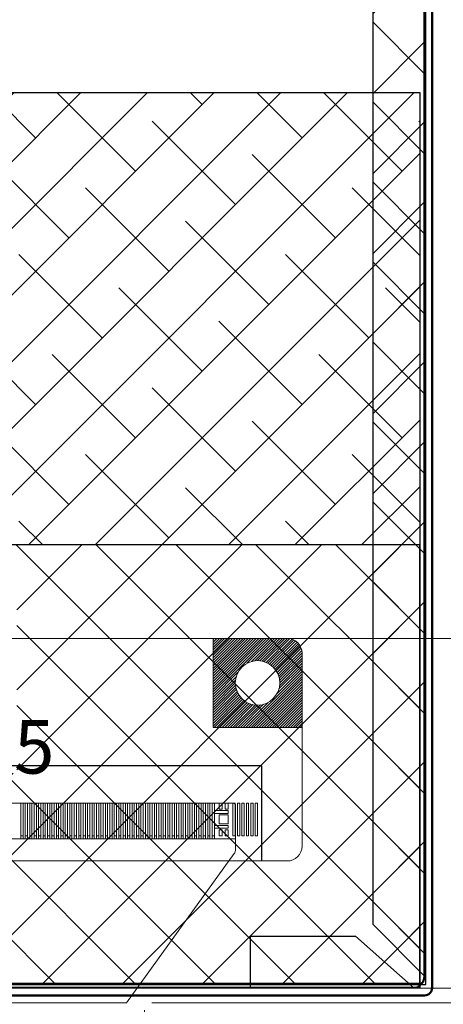
# Model space of a CAD drawing. Units: millimetres. Extents: x 16 to 1369, y 108 to 1757.
# Drawn here: x 1157 to 1186, y 1363 to 1429 of the extents above; entities that cross this region are included whole.
import ezdxf

# ---------------------------------------------------------------- set-up
doc = ezdxf.new("R2010")
doc.units = ezdxf.units.MM
doc.linetypes.add('DASHED', pattern=[19.05, 12.7, -6.35])
for name, color, linetype, lineweight in [('11_Text', 4, 'Continuous', 20), ('DIM（标注）', 1, 'Continuous', 0), ('Lens', 64, 'Continuous', 13)]:
    doc.layers.add(name, color=color, linetype=linetype, lineweight=lineweight)
for name, color, linetype in [('Gate.drawing', 24, 'Continuous'), ('PCB', 3, 'Continuous'), ('sensor', 4, 'Continuous')]:
    doc.layers.add(name, color=color, linetype=linetype)
doc.styles.add('Arial', font='arial.ttf')
doc.dimstyles.new('DIM1', dxfattribs={"dimtxt": 5.5, "dimasz": 5.5, "dimexe": 0.2, "dimexo": 0.5, "dimgap": 0.158419, "dimtad": 1, "dimzin": 9, "dimdsep": 46, "dimtxsty": 'Arial', "dimcen": 0, "dimclrd": 3, "dimclre": 3, "dimclrt": 3, "dimadec": 3, "dimazin": 2, "dimtfac": 1, "dimtmove": 0, "dimatfit": 3, "dimfxl": 0, "dimtvp": 1, "dimtolj": 1, "dimtzin": 0, "dimlwd": 13, "dimlwe": 13, "dimarcsym": 0})
pattern_1 = [(45, (-4.7285, 922.5682), (-2.694077, 2.694077), []), (135, (-4.7285, 922.5682), (-2.694077, -2.694077), [])]

# ---------------------------------------------------------------- blocks, each defined once
blk = doc.blocks.new('*D10')
at = {"layer": 'Defpoints', "color": 0}
for p in [(1168.04, 1387.252), (1219.642, 1387.252), (1179.397, 1363.691)]:
    blk.add_point(p, dxfattribs=at)
at = {"layer": 'DIM（标注）', "color": 3, "lineweight": 13}
for p, q in [((1219.642, 1387.252), (1219.642, 1426.632)), ((1168.54, 1387.252), (1219.842, 1387.252)), ((1219.642, 1369.191), (1219.642, 1381.752)), ((1179.897, 1363.691), (1219.842, 1363.691))]:
    blk.add_line(p, q, dxfattribs=at)
at = {"layer": 'DIM（标注）', "color": 3}
for points in [[(1218.725, 1381.752), (1220.558, 1381.752), (1219.642, 1387.252)], [(1218.725, 1369.191), (1220.558, 1369.191), (1219.642, 1363.691)]]:
    blk.add_solid(points, dxfattribs=at)
at = {"layer": 'DIM（标注）', "color": 3, "insert": (1216.673, 1409.692), "char_height": 5.5, "attachment_point": 5, "rotation": 90, "style": 'Arial'}
blk.add_mtext('\\A1;23.56{\\fArial|b0|i0|c134|p34;%%P}0.8', dxfattribs=at)
blk = doc.blocks.new('*D11')
at = {"layer": 'Defpoints', "color": 0}
for p in [(1184.435, 1446.923), (1143.714, 1388.213), (1184.435, 1380.239)]:
    blk.add_point(p, dxfattribs=at)
at = {"layer": 'DIM（标注）', "color": 3, "lineweight": 13}
for p, q in [((1143.714, 1388.713), (1143.714, 1447.123)), ((1149.214, 1446.923), (1178.935, 1446.923)), ((1184.435, 1380.739), (1184.435, 1447.123)), ((1184.435, 1446.923), (1230.926, 1446.923))]:
    blk.add_line(p, q, dxfattribs=at)
at = {"layer": 'DIM（标注）', "color": 3}
for points in [[(1149.214, 1447.84), (1149.214, 1446.007), (1143.714, 1446.923)], [(1178.935, 1447.84), (1178.935, 1446.007), (1184.435, 1446.923)]]:
    blk.add_solid(points, dxfattribs=at)
at = {"layer": 'DIM（标注）', "color": 3, "insert": (1213.922, 1449.89), "char_height": 5.5, "attachment_point": 5, "style": 'Arial'}
blk.add_mtext('\\A1;40.72{\\fArial|b0|i0|c134|p34;%%P}0.8', dxfattribs=at)
blk = doc.blocks.new('*D12')
at = {"layer": 'Defpoints', "color": 0}
for p in [(1177.078, 1363.691), (1165.56, 1362.691), (1219.642, 1362.691)]:
    blk.add_point(p, dxfattribs=at)
at = {"layer": 'DIM（标注）', "color": 3, "lineweight": 13}
for p, q in [((1219.642, 1369.191), (1219.642, 1374.691)), ((1177.578, 1363.691), (1219.842, 1363.691)), ((1219.642, 1363.691), (1219.642, 1362.691)), ((1166.06, 1362.691), (1219.842, 1362.691)), ((1219.642, 1357.191), (1219.642, 1329.202))]:
    blk.add_line(p, q, dxfattribs=at)
at = {"layer": 'DIM（标注）', "color": 3}
for points in [[(1218.725, 1369.191), (1220.558, 1369.191), (1219.642, 1363.691)], [(1218.725, 1357.191), (1220.558, 1357.191), (1219.642, 1362.691)]]:
    blk.add_solid(points, dxfattribs=at)
at = {"layer": 'DIM（标注）', "color": 3, "insert": (1216.72, 1340.447), "char_height": 5.5, "attachment_point": 5, "rotation": 90, "style": 'Arial'}
blk.add_mtext('\\A1;1 MAX', dxfattribs=at)
blk = doc.blocks.new('*D24')
at = {"layer": 'Defpoints', "color": 0}
for p in [(968.605, 1362.691), (1165.56, 1362.691), (1165.56, 1323.369)]:
    blk.add_point(p, dxfattribs=at)
at = {"layer": 'DIM（标注）', "color": 3, "lineweight": 13}
for p, q in [((968.605, 1362.191), (968.605, 1323.169)), ((1165.56, 1362.191), (1165.56, 1323.169)), ((974.105, 1323.369), (1160.06, 1323.369))]:
    blk.add_line(p, q, dxfattribs=at)
at = {"layer": 'DIM（标注）', "color": 3}
for points in [[(974.105, 1324.285), (974.105, 1322.452), (968.605, 1323.369)], [(1160.06, 1324.285), (1160.06, 1322.452), (1165.56, 1323.369)]]:
    blk.add_solid(points, dxfattribs=at)
at = {"layer": 'DIM（标注）', "color": 3, "insert": (1067.083, 1326.335), "char_height": 5.5, "attachment_point": 5, "style": 'Arial'}
blk.add_mtext('\\A1;196.96', dxfattribs=at)
blk = doc.blocks.new('*D19')
at = {"layer": 'Defpoints', "color": 0}
for p in [(1183.276, 1511.491), (1181.362, 1363.691), (1246.999, 1363.691)]:
    blk.add_point(p, dxfattribs=at)
at = {"layer": 'DIM（标注）', "color": 3, "lineweight": 13}
for p, q in [((1183.776, 1511.491), (1247.199, 1511.491)), ((1246.999, 1505.991), (1246.999, 1369.191)), ((1181.862, 1363.691), (1247.199, 1363.691))]:
    blk.add_line(p, q, dxfattribs=at)
at = {"layer": 'DIM（标注）', "color": 3}
for points in [[(1246.082, 1505.991), (1247.916, 1505.991), (1246.999, 1511.491)], [(1246.082, 1369.191), (1247.916, 1369.191), (1246.999, 1363.691)]]:
    blk.add_solid(points, dxfattribs=at)
at = {"layer": 'DIM（标注）', "color": 3, "insert": (1243.995, 1437.591), "char_height": 5.5, "attachment_point": 5, "rotation": 90, "style": 'Arial'}
blk.add_mtext('\\A1;*147.8{\\fArial|b0|i0|c134|p34;%%P}0.2 BL OD', dxfattribs=at)

msp = doc.modelspace()

# ---------------------------------------------------------------- hatches: boundary and pattern name
h = msp.add_hatch()
h.set_pattern_fill('ANSI37', color=232, scale=1.2, style=0)
h.set_pattern_definition(pattern_1)
h.paths.add_polyline_path([(956.715, 1511.17), (956.715, 1364.491), (960.215, 1367.99), (960.215, 1507.921)])
h.paths.add_polyline_path([(1179.781, 1507.991), (1183.717, 1511.491), (957.515, 1511.491), (961.143, 1507.991)])
h.paths.add_polyline_path([(1180.935, 1507.921), (1180.935, 1367.99), (1184.435, 1364.491), (1184.435, 1511.17)])
h = msp.add_hatch()
h.set_pattern_fill('ANSI38', color=67, style=0)
h.set_pattern_definition([(45, (-4.7285, 922.5682), (-2.245064, 2.245064), []), (135, (-4.7285, 922.5682), (-6.735192, 2.245064), [7.9375, -4.7625])])
h.paths.add_polyline_path([(957.045, 1424.029), (1184.105, 1424.029), (1184.105, 1393.552), (957.045, 1393.552)])
h = msp.add_hatch()
h.set_pattern_fill('ANSI37', color=232, scale=1.2, style=0)
h.set_pattern_definition(pattern_1)
h.paths.add_polyline_path([(1128.283, 1389.906), (1156.952, 1389.906), (1156.952, 1378.164), (1128.283, 1378.164)], flags=16)
h.paths.add_polyline_path([(957.045, 1364.021), (1184.105, 1364.021), (1184.105, 1393.552), (957.045, 1393.552)])
h = msp.add_hatch()
h.set_pattern_fill('ANSI31', color=2, style=0)
h.set_pattern_definition([(225, (2658.26626, 2131.39251), (0.088388348, -0.088388348), [])])
h.paths.add_polyline_path([(1176.173, 1386.252, 0.414214), (1175.173, 1387.252), (1170.173, 1387.252), (1170.173, 1381.252), (1176.173, 1381.252)])
h.paths.add_polyline_path([(1171.673, 1384.252, 1), (1174.673, 1384.252, 1)], flags=16)

# ---------------------------------------------------------------- linework, layer by layer
at = {"color": 5}
msp.add_line((1184.405, 1364.491), (1184.405, 1510.691), dxfattribs=at)
at = {"color": 2}
for p, q in [((1173.469, 1378.652), (1113.819, 1378.652)), ((1173.469, 1372.252), (1173.469, 1378.652))]:
    msp.add_line(p, q, dxfattribs=at)
at = {"color": 234}
msp.add_lwpolyline([(1184.435, 1510.691), (1184.435, 1364.491, -0.414214), (1183.635, 1363.691), (957.515, 1363.691, -0.414214), (956.715, 1364.491), (956.715, 1510.691, -0.414214), (957.515, 1511.491), (1183.635, 1511.491, -0.414214)], format="xyb", close=True, dxfattribs=at)
at = {"color": 5}
msp.add_lwpolyline([(1183.635, 1363.721), (957.515, 1363.721, -0.414214), (956.745, 1364.491), (956.745, 1510.691)], format="xyb", dxfattribs=at)
at = {"color": 234}
for points in [[(1180.935, 1507.921), (1180.935, 1367.99), (1184.435, 1364.491), (1184.435, 1511.17), (1180.935, 1507.921)], [(957.045, 1364.021), (1184.105, 1364.021), (1184.105, 1393.552), (957.045, 1393.552)], [(1179.781, 1367.191), (1183.717, 1363.691), (1172.694, 1363.691), (1172.694, 1367.191)]]:
    msp.add_lwpolyline(points, close=True, dxfattribs=at)
at = {"color": 67}
msp.add_lwpolyline([(957.045, 1424.029), (1184.105, 1424.029), (1184.105, 1363.732), (957.045, 1363.732)], close=True, dxfattribs=at)
at = {"color": 234}
msp.add_lwpolyline([(1172.694, 1363.691), (967.605, 1363.691)], dxfattribs=at)
at = {"color": 5}
msp.add_arc((1183.635, 1364.491), 0.77, 270, 0, dxfattribs=at)
at = {"layer": 'Gate.drawing', "color": 115, "lineweight": 0}
for p, q in [((1175.173, 1387.252), (967.577, 1387.252)), ((1176.173, 1373.252), (1176.173, 1386.252)), ((967.577, 1372.252), (1175.173, 1372.252))]:
    msp.add_line(p, q, dxfattribs=at)
at = {"layer": 'Gate.drawing', "color": 2, "lineweight": 0}
for q in [(1170.173, 1387.252), (1176.173, 1381.252)]:
    msp.add_line((1170.173, 1381.252), q, dxfattribs=at)
at = {"layer": 'Gate.drawing', "color": 115, "lineweight": 0}
for points in [[(1157.369, 1373.952), (1157.219, 1373.952), (1157.219, 1376.152), (1157.369, 1376.152)], [(1157.669, 1373.952), (1157.519, 1373.952), (1157.519, 1376.152), (1157.669, 1376.152)], [(1157.969, 1373.952), (1157.819, 1373.952), (1157.819, 1376.152), (1157.969, 1376.152)], [(1158.269, 1373.952), (1158.119, 1373.952), (1158.119, 1376.152), (1158.269, 1376.152)], [(1158.569, 1373.952), (1158.419, 1373.952), (1158.419, 1376.152), (1158.569, 1376.152)], [(1158.869, 1373.952), (1158.719, 1373.952), (1158.719, 1376.152), (1158.869, 1376.152)], [(1159.169, 1373.952), (1159.019, 1373.952), (1159.019, 1376.152), (1159.169, 1376.152)], [(1159.469, 1373.952), (1159.319, 1373.952), (1159.319, 1376.152), (1159.469, 1376.152)], [(1159.769, 1373.952), (1159.619, 1373.952), (1159.619, 1376.152), (1159.769, 1376.152)], [(1160.069, 1373.952), (1159.919, 1373.952), (1159.919, 1376.152), (1160.069, 1376.152)], [(1160.369, 1373.952), (1160.219, 1373.952), (1160.219, 1376.152), (1160.369, 1376.152)], [(1160.669, 1373.952), (1160.519, 1373.952), (1160.519, 1376.152), (1160.669, 1376.152)], [(1160.969, 1373.952), (1160.819, 1373.952), (1160.819, 1376.152), (1160.969, 1376.152)], [(1161.269, 1373.952), (1161.119, 1373.952), (1161.119, 1376.152), (1161.269, 1376.152)], [(1161.569, 1373.952), (1161.419, 1373.952), (1161.419, 1376.152), (1161.569, 1376.152)], [(1161.869, 1373.952), (1161.719, 1373.952), (1161.719, 1376.152), (1161.869, 1376.152)], [(1162.169, 1373.952), (1162.019, 1373.952), (1162.019, 1376.152), (1162.169, 1376.152)], [(1162.469, 1373.952), (1162.319, 1373.952), (1162.319, 1376.152), (1162.469, 1376.152)], [(1162.769, 1373.952), (1162.619, 1373.952), (1162.619, 1376.152), (1162.769, 1376.152)], [(1163.069, 1373.952), (1162.919, 1373.952), (1162.919, 1376.152), (1163.069, 1376.152)], [(1163.369, 1373.952), (1163.219, 1373.952), (1163.219, 1376.152), (1163.369, 1376.152)], [(1163.669, 1373.952), (1163.519, 1373.952), (1163.519, 1376.152), (1163.669, 1376.152)], [(1163.969, 1373.952), (1163.819, 1373.952), (1163.819, 1376.152), (1163.969, 1376.152)], [(1164.269, 1373.952), (1164.119, 1373.952), (1164.119, 1376.152), (1164.269, 1376.152)], [(1164.569, 1373.952), (1164.419, 1373.952), (1164.419, 1376.152), (1164.569, 1376.152)], [(1164.869, 1373.952), (1164.719, 1373.952), (1164.719, 1376.152), (1164.869, 1376.152)], [(1165.169, 1373.952), (1165.019, 1373.952), (1165.019, 1376.152), (1165.169, 1376.152)], [(1165.469, 1373.952), (1165.319, 1373.952), (1165.319, 1376.152), (1165.469, 1376.152)], [(1165.769, 1373.952), (1165.619, 1373.952), (1165.619, 1376.152), (1165.769, 1376.152)], [(1166.069, 1373.952), (1165.919, 1373.952), (1165.919, 1376.152), (1166.069, 1376.152)], [(1166.369, 1373.952), (1166.219, 1373.952), (1166.219, 1376.152), (1166.369, 1376.152)], [(1166.669, 1373.952), (1166.519, 1373.952), (1166.519, 1376.152), (1166.669, 1376.152)], [(1166.969, 1373.952), (1166.819, 1373.952), (1166.819, 1376.152), (1166.969, 1376.152)], [(1167.269, 1373.952), (1167.119, 1373.952), (1167.119, 1376.152), (1167.269, 1376.152)], [(1167.569, 1373.952), (1167.419, 1373.952), (1167.419, 1376.152), (1167.569, 1376.152)], [(1167.869, 1373.952), (1167.719, 1373.952), (1167.719, 1376.152), (1167.869, 1376.152)], [(1168.169, 1373.952), (1168.019, 1373.952), (1168.019, 1376.152), (1168.169, 1376.152)], [(1168.469, 1373.952), (1168.319, 1373.952), (1168.319, 1376.152), (1168.469, 1376.152)], [(1168.769, 1373.952), (1168.619, 1373.952), (1168.619, 1376.152), (1168.769, 1376.152)], [(1169.069, 1373.952), (1168.919, 1373.952), (1168.919, 1376.152), (1169.069, 1376.152)], [(1169.369, 1373.952), (1169.219, 1373.952), (1169.219, 1376.152), (1169.369, 1376.152)], [(1169.669, 1373.952), (1169.519, 1373.952), (1169.519, 1376.152), (1169.669, 1376.152)], [(1169.969, 1373.952), (1169.819, 1373.952), (1169.819, 1376.152), (1169.969, 1376.152)], [(1170.269, 1373.952), (1170.119, 1373.952), (1170.119, 1376.152), (1170.269, 1376.152)], [(1170.594, 1375.752), (1170.794, 1375.752), (1170.794, 1376.152), (1170.594, 1376.152)], [(1170.994, 1375.752), (1171.194, 1375.752), (1171.194, 1376.152), (1170.994, 1376.152)], [(1171.669, 1373.952), (1171.519, 1373.952), (1171.519, 1376.152), (1171.669, 1376.152)], [(1171.969, 1373.952), (1171.819, 1373.952), (1171.819, 1376.152), (1171.969, 1376.152)], [(1172.269, 1373.952), (1172.119, 1373.952), (1172.119, 1376.152), (1172.269, 1376.152)], [(1172.569, 1373.952), (1172.419, 1373.952), (1172.419, 1376.152), (1172.569, 1376.152)], [(1172.869, 1373.952), (1172.719, 1373.952), (1172.719, 1376.152), (1172.869, 1376.152)], [(1173.169, 1373.952), (1173.019, 1373.952), (1173.019, 1376.152), (1173.169, 1376.152)], [(1170.594, 1374.752), (1171.194, 1374.752), (1171.194, 1375.352), (1170.594, 1375.352)], [(1170.594, 1373.952), (1170.794, 1373.952), (1170.794, 1374.352), (1170.594, 1374.352)], [(1170.994, 1373.952), (1171.194, 1373.952), (1171.194, 1374.352), (1170.994, 1374.352)]]:
    msp.add_lwpolyline(points, close=True, dxfattribs=at)
at = {"layer": 'Gate.drawing', "color": 2, "lineweight": 0}
msp.add_circle((1173.173, 1384.252), 1.5, dxfattribs=at)
at = {"layer": 'Gate.drawing', "color": 115, "lineweight": 0}
for centre, start, end in [((1175.173, 1386.252), 0, 90), ((1175.173, 1373.252), 270, 360)]:
    msp.add_arc(centre, 1, start, end, dxfattribs=at)
at = {"layer": 'Lens', "color": 6, "linetype": 'ByBlock', "lineweight": 50}
msp.add_lwpolyline([(1184.935, 1511.491), (1184.935, 1363.691, -0.414214), (1184.435, 1363.191), (956.715, 1363.191, -0.414214), (956.215, 1363.691), (956.215, 1511.491, -0.414214), (956.715, 1511.991), (1184.435, 1511.991, -0.414214)], format="xyb", close=True, dxfattribs=at)
at = {"layer": 'PCB', "color": 30, "linetype": 'ByBlock', "lineweight": 9}
for p, q in [((1171.494, 1376.152), (1115.794, 1376.152)), ((1115.594, 1373.752), (1171.694, 1373.752)), ((1122.957, 1362.691), (1164.331, 1362.691))]:
    msp.add_line(p, q, dxfattribs=at)
for points in [[(1157.369, 1373.752), (1157.219, 1373.752), (1157.219, 1376.152), (1157.369, 1376.152)], [(1157.669, 1373.752), (1157.519, 1373.752), (1157.519, 1376.152), (1157.669, 1376.152)], [(1157.969, 1373.752), (1157.819, 1373.752), (1157.819, 1376.152), (1157.969, 1376.152)], [(1158.269, 1373.752), (1158.119, 1373.752), (1158.119, 1376.152), (1158.269, 1376.152)], [(1158.569, 1373.752), (1158.419, 1373.752), (1158.419, 1376.152), (1158.569, 1376.152)], [(1158.869, 1373.752), (1158.719, 1373.752), (1158.719, 1376.152), (1158.869, 1376.152)], [(1159.169, 1373.752), (1159.019, 1373.752), (1159.019, 1376.152), (1159.169, 1376.152)], [(1159.469, 1373.752), (1159.319, 1373.752), (1159.319, 1376.152), (1159.469, 1376.152)], [(1159.769, 1373.752), (1159.619, 1373.752), (1159.619, 1376.152), (1159.769, 1376.152)], [(1160.069, 1373.752), (1159.919, 1373.752), (1159.919, 1376.152), (1160.069, 1376.152)], [(1160.369, 1373.752), (1160.219, 1373.752), (1160.219, 1376.152), (1160.369, 1376.152)], [(1160.669, 1373.752), (1160.519, 1373.752), (1160.519, 1376.152), (1160.669, 1376.152)], [(1160.969, 1373.752), (1160.819, 1373.752), (1160.819, 1376.152), (1160.969, 1376.152)], [(1161.269, 1373.752), (1161.119, 1373.752), (1161.119, 1376.152), (1161.269, 1376.152)], [(1161.569, 1373.752), (1161.419, 1373.752), (1161.419, 1376.152), (1161.569, 1376.152)], [(1161.869, 1373.752), (1161.719, 1373.752), (1161.719, 1376.152), (1161.869, 1376.152)], [(1162.169, 1373.752), (1162.019, 1373.752), (1162.019, 1376.152), (1162.169, 1376.152)], [(1162.469, 1373.752), (1162.319, 1373.752), (1162.319, 1376.152), (1162.469, 1376.152)], [(1162.769, 1373.752), (1162.619, 1373.752), (1162.619, 1376.152), (1162.769, 1376.152)], [(1163.069, 1373.752), (1162.919, 1373.752), (1162.919, 1376.152), (1163.069, 1376.152)], [(1163.369, 1373.752), (1163.219, 1373.752), (1163.219, 1376.152), (1163.369, 1376.152)], [(1163.669, 1373.752), (1163.519, 1373.752), (1163.519, 1376.152), (1163.669, 1376.152)], [(1163.969, 1373.752), (1163.819, 1373.752), (1163.819, 1376.152), (1163.969, 1376.152)], [(1164.269, 1373.752), (1164.119, 1373.752), (1164.119, 1376.152), (1164.269, 1376.152)], [(1164.569, 1373.752), (1164.419, 1373.752), (1164.419, 1376.152), (1164.569, 1376.152)], [(1164.869, 1373.752), (1164.719, 1373.752), (1164.719, 1376.152), (1164.869, 1376.152)], [(1165.169, 1373.752), (1165.019, 1373.752), (1165.019, 1376.152), (1165.169, 1376.152)], [(1165.469, 1373.752), (1165.319, 1373.752), (1165.319, 1376.152), (1165.469, 1376.152)], [(1165.769, 1373.752), (1165.619, 1373.752), (1165.619, 1376.152), (1165.769, 1376.152)], [(1166.069, 1373.752), (1165.919, 1373.752), (1165.919, 1376.152), (1166.069, 1376.152)], [(1166.369, 1373.752), (1166.219, 1373.752), (1166.219, 1376.152), (1166.369, 1376.152)], [(1166.669, 1373.752), (1166.519, 1373.752), (1166.519, 1376.152), (1166.669, 1376.152)], [(1166.969, 1373.752), (1166.819, 1373.752), (1166.819, 1376.152), (1166.969, 1376.152)], [(1167.269, 1373.752), (1167.119, 1373.752), (1167.119, 1376.152), (1167.269, 1376.152)], [(1167.569, 1373.752), (1167.419, 1373.752), (1167.419, 1376.152), (1167.569, 1376.152)], [(1167.869, 1373.752), (1167.719, 1373.752), (1167.719, 1376.152), (1167.869, 1376.152)], [(1168.169, 1373.752), (1168.019, 1373.752), (1168.019, 1376.152), (1168.169, 1376.152)], [(1168.469, 1373.752), (1168.319, 1373.752), (1168.319, 1376.152), (1168.469, 1376.152)], [(1168.769, 1373.752), (1168.619, 1373.752), (1168.619, 1376.152), (1168.769, 1376.152)], [(1169.069, 1373.752), (1168.919, 1373.752), (1168.919, 1376.152), (1169.069, 1376.152)], [(1169.369, 1373.752), (1169.219, 1373.752), (1169.219, 1376.152), (1169.369, 1376.152)], [(1169.669, 1373.752), (1169.519, 1373.752), (1169.519, 1376.152), (1169.669, 1376.152)], [(1169.969, 1373.752), (1169.819, 1373.752), (1169.819, 1376.152), (1169.969, 1376.152)], [(1170.269, 1373.752), (1170.119, 1373.752), (1170.119, 1376.152), (1170.269, 1376.152)], [(1170.269, 1375.452), (1171.194, 1375.452), (1171.194, 1375.652), (1170.269, 1375.652)], [(1170.269, 1374.452), (1171.194, 1374.452), (1171.194, 1374.652), (1170.269, 1374.652)]]:
    msp.add_lwpolyline(points, close=True, dxfattribs=at)
msp.add_lwpolyline([(1171.494, 1376.152, -0.414214), (1171.694, 1375.952), (1171.694, 1373.038, -0.157772), (1171.599, 1372.745), (1164.331, 1362.691)], format="xyb", dxfattribs=at)
at = {"layer": 'sensor', "color": 1, "linetype": 'DASHED', "ltscale": 30}
msp.add_lwpolyline([(956.732, 1363.924), (1184.512, 1363.924), (1184.512, 1511.394), (956.732, 1511.394)], close=True, dxfattribs=at)

# ---------------------------------------------------------------- texts
at = {"layer": '11_Text', "color": 1, "style": 'Arial'}
msp.add_text('45', height=3.6, dxfattribs=at).set_placement((1154.038, 1378.14))

# ---------------------------------------------------------------- dimensions: what is measured, and where the dimension line sits
at = {"layer": 'DIM（标注）', "color": 1}
for base, p1, p2, text, picture, middle in [((1246.999, 1363.691), (1183.276, 1511.491), (1181.362, 1363.691), '*<>{\\fArial|b0|i0|c134|p34;%%P}0.2 BL OD', '*D19', (1243.995, 1437.591)), ((1219.642, 1387.252), (1179.397, 1363.691), (1168.04, 1387.252), '<>{\\fArial|b0|i0|c134|p34;%%P}0.8', '*D10', (1216.673, 1409.692)), ((1219.642, 1362.691), (1177.078, 1363.691), (1165.56, 1362.691), '<> MAX', '*D12', (1216.72, 1340.447))]:
    dim = msp.add_linear_dim(base=base, p1=p1, p2=p2, angle=90, text=text, dimstyle='DIM1', dxfattribs=at)
    dim.commit()
    dim.dimension.update_dxf_attribs({"geometry": picture, "text_midpoint": middle})
dim = msp.add_linear_dim(base=(1184.435, 1446.923), p1=(1143.714, 1388.213), p2=(1184.435, 1380.239), text='<>{\\fArial|b0|i0|c134|p34;%%P}0.8', dimstyle='DIM1', dxfattribs=at)
dim.commit()
dim.dimension.update_dxf_attribs({"geometry": '*D11', "text_midpoint": (1213.922, 1446.923), "dimtype": 160})
dim = msp.add_linear_dim(base=(1165.5601, 1323.3686), p1=(968.605, 1362.6913), p2=(1165.5601, 1362.6913), dimstyle='DIM1', dxfattribs=at)
dim.commit()
dim.dimension.update_dxf_attribs({"geometry": '*D24', "text_midpoint": (1067.0825, 1326.3352)})

doc.saveas('drawing.dxf')
